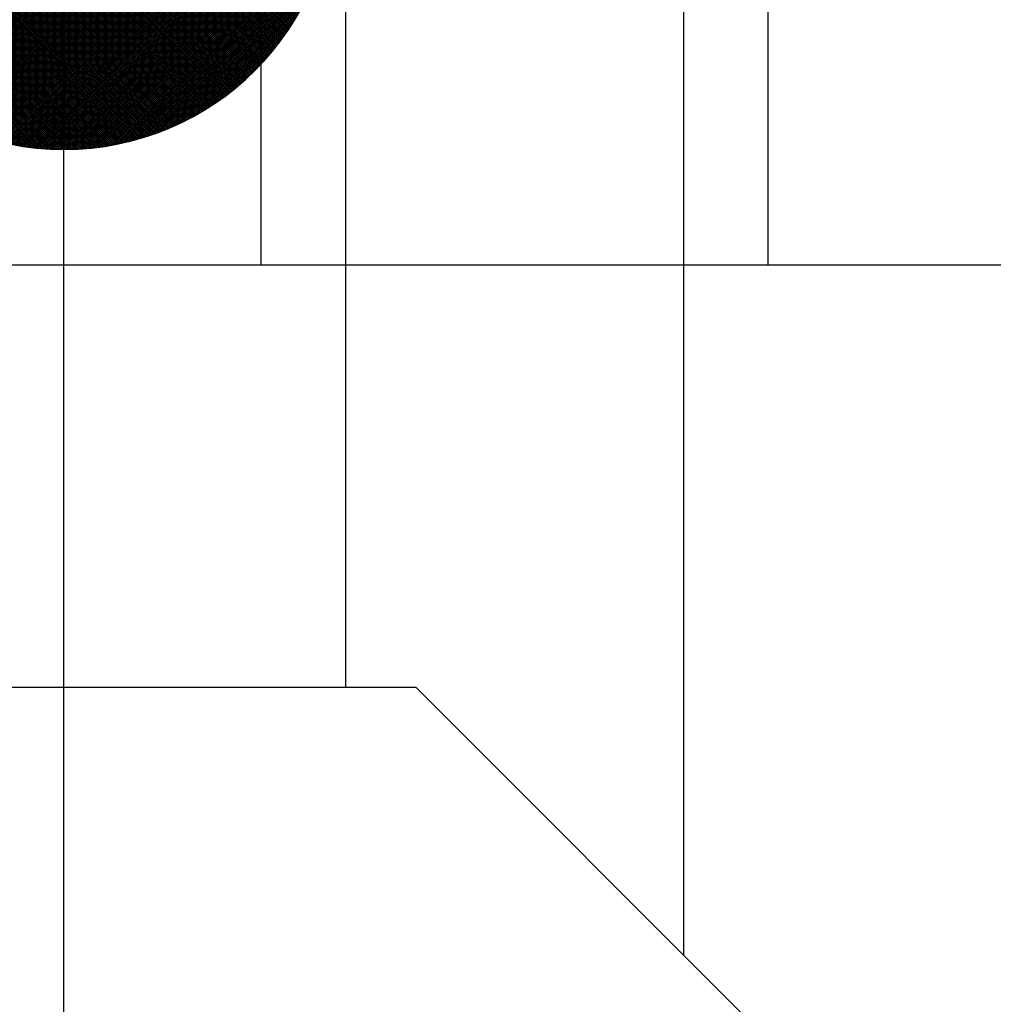
# Model space of a CAD drawing. Units: millimetres. Extents: x -182 to 1500, y -342 to 846.
# Drawn here: x 582 to 584, y 784 to 786 of the extents above; entities that cross this region are included whole.
import ezdxf

# ---------------------------------------------------------------- set-up
doc = ezdxf.new("R2010")
doc.units = ezdxf.units.MM

# ---------------------------------------------------------------- blocks, each defined once
blk = doc.blocks.new('POINT')
h = blk.add_hatch()
h.set_pattern_fill('ANSI37', color=1, scale=0.02, style=0)
h.set_pattern_definition([(45, (0, 0), (-0.001767767, 0.001767767), []), (135, (0, 0), (-0.001767767, -0.001767767), [])])
h.paths.add_polyline_path([(0.5, 0, 1), (-0.5, 0, 1)])
at = {"color": 1}
blk.add_circle((0, 0), 0.5, dxfattribs=at)
blk = doc.blocks.new('A$C68E05615')
at = {"color": 1, "ltscale": 25.613655}
blk.add_line((41.25, 37.8882), (41.25, 32.6074), dxfattribs=at)
at = {"color": 1, "ltscale": 25.371441}
blk.add_line((42.45, 37.7756), (42.45, 31.6574), dxfattribs=at)
at = {"color": 1, "ltscale": 7.351379}
for p, q in [((40.95, 34.1074), (40.95, 35.0724)), ((42.75, 34.1074), (42.75, 35.0724))]:
    blk.add_line(p, q, dxfattribs=at)
at = {"color": 1}
for p, q in [((29.3, 34.1074), (49.3, 34.1074)), ((30.9, 34.1074), (49.3, 34.1074)), ((41.5, 32.6074), (12, 32.6074)), ((44.5, 29.6074), (41.5, 32.6074))]:
    blk.add_line(p, q, dxfattribs=at)

msp = doc.modelspace()

# ---------------------------------------------------------------- linework, layer by layer
at = {"color": 3, "linetype": 'Continuous'}
msp.add_line((582.354323, 771.047792), (582.354323, 785.979008), dxfattribs=at)

# ---------------------------------------------------------------- block references
at = {"linetype": 'Continuous', "xscale": 0.4166666666666288, "yscale": 0.4166666666666288, "zscale": 0.4166666666666288}
msp.add_blockref('A$C68E05615', (565.583488, 771.19713), dxfattribs=at)
at = {"color": 1, "linetype": 'Continuous', "xscale": -0.7999999999992724, "yscale": 0.8000000000001819, "zscale": 0.8}
msp.add_blockref('POINT', (582.354323, 785.979008), dxfattribs=at)

doc.saveas('drawing.dxf')
